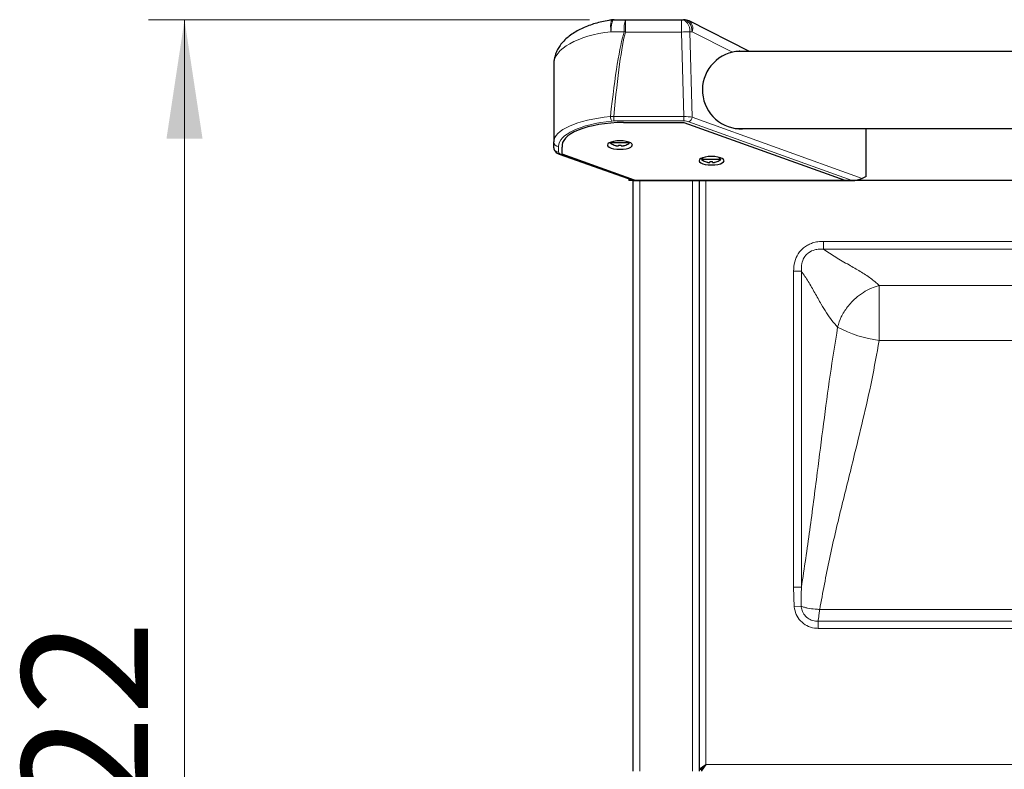
# Model space of a CAD drawing. Units: millimetres. Extents: x 0 to 210, y 0 to 297.
# Drawn here: x 128 to 155, y 233 to 254 of the extents above; entities that cross this region are included whole.
import ezdxf

# ---------------------------------------------------------------- set-up
doc = ezdxf.new("R2010")
doc.units = ezdxf.units.MM
doc.styles.add('SLDTEXTSTYLE0', font='TXT', dxfattribs={"width": 0.75})
doc.dimstyles.new('SLDDIMSTYLE0', dxfattribs={"dimtxt": 3.5, "dimasz": 3.302, "dimexe": 0, "dimexo": 0.0625, "dimgap": 0.875, "dimtad": 1, "dimdec": 0, "dimlfac": 15, "dimrnd": 1e-09, "dimzin": 12, "dimdsep": 46, "dimtxsty": 'SLDTEXTSTYLE0', "dimsah": 1, "dimcen": 0.09, "dimadec": 0, "dimazin": 3, "dimtfac": 1, "dimtdec": 0, "dimtofl": 0, "dimtmove": 0, "dimatfit": 3, "dimfxl": 0, "dimfrac": 2, "dimtolj": 1, "dimtzin": 12, "dimarcsym": 0})

# ---------------------------------------------------------------- blocks, each defined once
blk = doc.blocks.new('_D')
at = {"color": 7, "linetype": 'Continuous', "lineweight": 0}
for p, q in [((143.515, 253.792), (131.277, 253.792)), ((132.277, 212.31), (132.277, 253.792)), ((144.643, 212.31), (131.277, 212.31))]:
    blk.add_line(p, q, dxfattribs=at)
at = {"color": 7, "linetype": 'Continuous', "lineweight": 18}
for points in [[(132.277, 253.792), (131.777, 250.49), (132.777, 250.49)], [(132.277, 212.31), (132.777, 215.612), (131.777, 215.612)]]:
    blk.add_solid(points, dxfattribs=at)
at = {"color": 7, "linetype": 'Continuous', "lineweight": 18, "insert": (127.765, 229.172), "char_height": 3.5, "attachment_point": 1, "rotation": 90, "style": 'SLDTEXTSTYLE0'}
blk.add_mtext('622', dxfattribs=at)

msp = doc.modelspace()

# ---------------------------------------------------------------- linework, layer by layer
at = {"color": 7, "linetype": 'Continuous', "lineweight": 25}
for p, q in [((144.20281, 253.79195), (144.51502, 253.79195)), ((144.51502, 253.79195), (146.07098, 253.79195)), ((146.07098, 253.79195), (146.12941, 253.79195)), ((147.95902, 252.90528), (146.28006, 253.75596)), ((183.85194, 252.90528), (147.6028, 252.90528)), ((142.52821, 252.5638), (142.52821, 250.39893)), ((144.46267, 250.94113), (146.13725, 250.94113)), ((146.13725, 250.94113), (150.60392, 249.33304)), ((147.58181, 250.77195), (183.87293, 250.77195)), ((151.19487, 249.43795), (151.19487, 250.77195)), ((142.52821, 250.23724), (142.52821, 250.39893)), ((144.10608, 250.38928), (144.09154, 250.37195)), ((144.63154, 250.37195), (144.09154, 250.37195)), ((144.63154, 250.37195), (144.617, 250.38928)), ((142.67638, 250.06037), (144.71908, 249.33439)), ((142.76154, 250.05586), (142.76154, 250.24907)), ((144.76925, 249.33304), (142.76154, 250.05586)), ((144.19883, 250.31206), (144.19821, 250.3108)), ((144.32654, 250.31206), (144.32654, 250.2945)), ((144.39654, 250.2945), (144.39654, 250.31206)), ((144.52487, 250.3108), (144.52425, 250.31206)), ((146.66591, 249.96085), (146.62487, 249.91195)), ((147.16487, 249.91195), (146.62487, 249.91195)), ((146.73217, 249.85206), (146.73154, 249.8508)), ((146.85987, 249.85206), (146.85987, 249.8345)), ((146.92987, 249.8345), (146.92987, 249.85206)), ((147.05821, 249.8508), (147.05758, 249.85206)), ((147.16487, 249.91195), (147.11798, 249.96784)), ((144.60986, 249.3732), (144.60986, 249.32312)), ((144.67653, 249.32312), (144.60986, 249.32312)), ((144.67653, 249.34951), (144.67653, 249.32312)), ((144.677, 249.32312), (144.677, 249.34934)), ((180.82318, 249.32312), (144.677, 249.32312)), ((144.72653, 232.92312), (144.72653, 249.32312)), ((144.76925, 249.33304), (150.60392, 249.33304)), ((144.78988, 249.32528), (150.81205, 249.32528)), ((146.55986, 249.32312), (146.55986, 232.97692)), ((146.55986, 249.32312), (146.55986, 232.92312)), ((151.19487, 249.43795), (151.08519, 249.38633)), ((146.55986, 232.97692), (146.74653, 233.11026)), ((146.6132, 232.97692), (146.74653, 233.11026)), ((146.747, 233.10979), (146.61367, 232.92312)), ((146.747, 233.10979), (146.61367, 232.97645)), ((146.55986, 232.97692), (146.6132, 232.97692)), ((146.62455, 232.98733), (146.62455, 232.98828)), ((146.62653, 232.99026), (146.62653, 232.98931)), ((146.66606, 233.02979), (146.667, 233.02979))]:
    msp.add_line(p, q, dxfattribs=at)
at = {"color": 8, "linetype": 'Continuous', "lineweight": 18}
for p, q in [((144.51502, 253.79195), (144.51502, 253.44989)), ((146.07098, 253.44989), (146.07098, 253.79195)), ((144.48232, 253.45861), (144.11334, 253.45861)), ((146.07098, 253.44989), (144.51502, 253.44989)), ((146.13246, 251.10215), (146.07098, 253.44989)), ((146.30668, 253.45861), (146.36885, 251.08432)), ((146.36511, 253.45861), (146.30668, 253.45861)), ((147.49009, 252.88862), (146.36511, 253.45861)), ((144.09968, 251.10282), (144.19199, 251.10215)), ((144.19199, 250.98019), (144.1363, 250.97736)), ((144.19199, 251.10215), (146.13246, 251.10215)), ((144.19199, 251.10215), (144.19199, 250.98019)), ((146.13246, 250.98019), (144.19199, 250.98019)), ((146.13246, 251.10215), (146.13246, 250.98019)), ((150.81205, 249.32528), (146.27457, 250.95887)), ((146.36885, 251.08432), (151.08519, 249.38633)), ((142.66154, 250.27348), (142.66154, 250.11179)), ((142.72104, 250.06055), (144.78988, 249.32528)), ((144.9132, 249.32312), (144.9132, 232.92312)), ((146.3732, 232.92312), (146.3732, 249.32312)), ((146.74653, 249.32312), (146.74653, 233.11026)), ((181.44122, 247.63605), (150.01184, 247.63605)), ((150.01184, 247.41665), (150.01184, 247.63605)), ((150.01184, 247.41665), (181.44122, 247.41665)), ((149.18027, 246.80448), (149.18027, 238.03794)), ((149.39966, 246.80448), (149.18027, 246.80448)), ((149.39966, 238.03794), (149.39966, 246.80448)), ((179.89411, 246.41207), (151.55895, 246.41207)), ((151.55895, 244.88538), (151.55895, 246.41207)), ((179.89411, 244.88538), (151.55895, 244.88538)), ((149.18027, 238.03794), (149.201, 237.48821)), ((149.39966, 238.03794), (149.18027, 238.03794)), ((149.3925, 237.50405), (149.201, 237.48821)), ((181.54708, 237.41656), (149.90598, 237.41656)), ((181.59138, 237.08685), (149.86168, 237.08685)), ((149.86168, 236.89088), (149.86168, 237.08685)), ((149.86168, 236.89088), (181.59138, 236.89088)), ((146.747, 233.10979), (184.70606, 233.10979))]:
    msp.add_line(p, q, dxfattribs=at)
at = {"color": 8, "linetype": 'Continuous', "lineweight": 18, "flags": 128}
for points in [[(144.11334, 253.45861), (144.10536, 253.54118), (144.10358, 253.6185), (144.10809, 253.68567), (144.11861, 253.73843), (144.13449, 253.77341), (144.1547, 253.78841), (144.15621, 253.78867)], [(144.11334, 253.45861), (144.11506, 253.52364), (144.12015, 253.58617), (144.12842, 253.6438), (144.13954, 253.69432), (144.1531, 253.73577), (144.16857, 253.76657), (144.18535, 253.78554), (144.20281, 253.79195)], [(146.30668, 253.45861), (146.30215, 253.52364), (146.28874, 253.58617), (146.26696, 253.6438), (146.23765, 253.69432), (146.20193, 253.73577), (146.16118, 253.76657), (146.11696, 253.78554), (146.07098, 253.79195)], [(146.36511, 253.45861), (146.36058, 253.52364), (146.34717, 253.58617), (146.32539, 253.6438), (146.29607, 253.69432), (146.26036, 253.73577), (146.21961, 253.76657), (146.17539, 253.78554), (146.12941, 253.79195)]]:
    msp.add_lwpolyline(points, dxfattribs=at)
at = {"color": 7, "linetype": 'Continuous', "lineweight": 25, "flags": 128}
for points in [[(144.36154, 250.19247), (144.45126, 250.19647), (144.53487, 250.2082), (144.60667, 250.22686), (144.66176, 250.25118), (144.6964, 250.2795), (144.70821, 250.3099), (144.6964, 250.34029), (144.66176, 250.36861), (144.60667, 250.39293), (144.53487, 250.41159), (144.45126, 250.42332), (144.36154, 250.42732), (144.27182, 250.42332), (144.18821, 250.41159), (144.11641, 250.39293), (144.06132, 250.36861), (144.02669, 250.34029), (144.01487, 250.3099), (144.02669, 250.2795), (144.06132, 250.25118), (144.11641, 250.22686), (144.18821, 250.2082), (144.27182, 250.19647), (144.36154, 250.19247)], [(146.90392, 249.75804), (146.99364, 249.76204), (147.07725, 249.77377), (147.14905, 249.79243), (147.20414, 249.81675), (147.23877, 249.84508), (147.25059, 249.87547), (147.23877, 249.90586), (147.20414, 249.93418), (147.14905, 249.9585), (147.07725, 249.97717), (146.99364, 249.9889), (146.90392, 249.9929), (146.8142, 249.9889), (146.73059, 249.97717), (146.65879, 249.9585), (146.6037, 249.93418), (146.56907, 249.90586), (146.55725, 249.87547), (146.56907, 249.84508), (146.6037, 249.81675), (146.65879, 249.79243), (146.73059, 249.77377), (146.8142, 249.76204), (146.90392, 249.75804)]]:
    msp.add_lwpolyline(points, dxfattribs=at)
at = {"color": 7, "linetype": 'Continuous', "lineweight": 25}
for centre, radius, start, end in [((144.20281, 253.45861), 0.33333, 90, 98.035382), ((146.12941, 253.45861), 0.33333, 63.13, 90), ((147.72821, 251.83861), 1.07667, 102.777326, 277.815085), ((144.36154, 250.71937), 0.44, 232.147097, 248.209609), ((144.36154, 250.71937), 0.44, 291.790391, 307.852903), ((144.36154, 250.71937), 0.43861, 248.224614, 255.622431), ((144.36154, 250.80062), 0.48981, 265.902404, 274.097596), ((144.36154, 250.71937), 0.43861, 284.377569, 291.775386), ((146.89487, 250.25937), 0.44, 232.147097, 248.209609), ((146.89487, 250.25937), 0.43861, 248.224614, 255.622431), ((146.89487, 250.34062), 0.48981, 265.902404, 274.097596), ((146.89487, 250.25937), 0.43861, 284.377569, 291.775386), ((146.89487, 250.25937), 0.44, 291.790391, 307.852903), ((146.74676, 233.11002), 0.000333, 315, 135)]:
    msp.add_arc(centre, radius, start, end, dxfattribs=at)
at = {"color": 8, "linetype": 'Continuous', "lineweight": 18}
for centre, radius, start, end in [((145.35633, 253.54114), 0.87789, 163.400056, 185.394407), ((146.13786, 253.55445), 0.24663, 337.133881, 54.789228), ((147.88304, 266.13735), 13.12688, 254.985429, 255.13315), ((145.83549, 262.99889), 9.5519, 271.412694, 272.827526), ((144.35784, 251.11012), 0.25827, 181.62058, 210.931555), ((146.21067, 251.10505), 0.15954, 293.612789, 352.534771), ((142.65772, 250.403), 0.12957, 181.79785, 271.69153), ((142.65772, 250.24131), 0.12957, 181.79785, 271.69153), ((142.69845, 250.12426), 0.0676, 250.904195, 289.519828), ((151.92852, 248.01073), 3.14712, 241.030987, 263.2562)]:
    msp.add_arc(centre, radius, start, end, dxfattribs=at)
for centre, major_axis, ratio, start_param, end_param in [((144.69487, 252.5638), (2.16667, 0), 0.42872142, 1.8425286, 3.14159265), ((144.69487, 183.78413), (0, 70.01218), 0.030947, 0.09825767, 0.27828417), ((144.69487, 183.77541), (0, 70.01218), 0.02618592, 0.09825767, 0.27786495), ((144.69487, 250.39893), (2.16667, 0), 0.33786694, 1.84908049, 3.14159265), ((144.69487, 250.27348), (2.03333, 0), 0.36002215, 1.84908049, 3.14159265), ((146.1345, 251.03292), (0.33336, 0.0032), 0.20769682, 0.78918362, 1.5749244), ((146.1345, 250.90747), (0.20008, -0.00085), 0.36340507, 0.79681008, 1.58255085), ((142.86154, 250.11179), (0.2, 0), 0.36002215, 3.14159265, 3.93344854)]:
    msp.add_ellipse(centre, major_axis=major_axis, ratio=ratio, start_param=start_param, end_param=end_param, dxfattribs=at)
at = {"color": 7, "linetype": 'Continuous', "lineweight": 25}
for centre, major_axis, ratio, start_param, end_param in [((144.54278, 250.29859), (1.78654, 0), 0.36002215, 1.61565384, 3.21865841), ((144.54278, 250.29859), (1.78654, 0), 0.36002215, 1.61565384, 3.21865841), ((144.91696, 249.40557), (0.22334, 0.04965), 0.28251237, 3.56478264, 4.04573526), ((150.9375, 249.40557), (0.22148, 0.04951), 0.2853735, 4.04792853, 5.37684943)]:
    msp.add_ellipse(centre, major_axis=major_axis, ratio=ratio, start_param=start_param, end_param=end_param, dxfattribs=at)
for points, knots in [([(144.15621, 253.78867), (144.12171, 253.7835), (144.02162, 253.76848), (143.8602, 253.73582), (143.67521, 253.68751), (143.49766, 253.62874), (143.32871, 253.55945), (143.16987, 253.47932), (143.02288, 253.38803), (142.88991, 253.28537), (142.7739, 253.17183), (142.68126, 253.05303), (142.60942, 252.92825), (142.55963, 252.80011), (142.53236, 252.67621), (142.52945, 252.5973), (142.52821, 252.5638)], [0, 0, 0, 0, 0.03761909, 0.10912962, 0.18163908, 0.25551835, 0.33098721, 0.4081969, 0.48716397, 0.56764404, 0.64894627, 0.72935152, 0.79928107, 0.87436534, 0.94665522, 1, 1, 1, 1]), ([(147.76729, 252.90528), (147.73455, 252.91009), (147.64848, 252.92273), (147.55069, 252.90167), (147.49009, 252.88862)], [0, 0, 0, 0, 0.38031207, 1, 1, 1, 1]), ([(142.52821, 250.23724), (142.53017, 250.21844), (142.53395, 250.18227), (142.56066, 250.13641), (142.59599, 250.1011), (142.63483, 250.07669), (142.66375, 250.06533), (142.67638, 250.06037)], [0, 0, 0, 0, 0.21646808, 0.41646362, 0.61383942, 0.83134326, 1, 1, 1, 1]), ([(144.25263, 250.2945), (144.25845, 250.29313), (144.27222, 250.28991), (144.29228, 250.28735), (144.31138, 250.2871), (144.32426, 250.28962), (144.32593, 250.29318), (144.32654, 250.2945)], [0, 0, 0, 0, 0.15656716, 0.37083932, 0.5915936, 0.84927303, 1, 1, 1, 1]), ([(144.39654, 250.2945), (144.39719, 250.29313), (144.39874, 250.28991), (144.41019, 250.28735), (144.42845, 250.2871), (144.44969, 250.28962), (144.46486, 250.29318), (144.47045, 250.2945)], [0, 0, 0, 0, 0.15656716, 0.37083932, 0.5915936, 0.84927303, 1, 1, 1, 1]), ([(146.78596, 249.8345), (146.79178, 249.83313), (146.80555, 249.82991), (146.82562, 249.82735), (146.84471, 249.8271), (146.85759, 249.82962), (146.85926, 249.83318), (146.85987, 249.8345)], [0, 0, 0, 0, 0.15656716, 0.37083932, 0.5915936, 0.84927303, 1, 1, 1, 1]), ([(146.92987, 249.8345), (146.93053, 249.83313), (146.93207, 249.82991), (146.94353, 249.82735), (146.96178, 249.8271), (146.98303, 249.82962), (146.99819, 249.83318), (147.00378, 249.8345)], [0, 0, 0, 0, 0.15656716, 0.37083932, 0.5915936, 0.84927303, 1, 1, 1, 1])]:
    msp.add_open_spline(points, degree=3, knots=knots, dxfattribs=at)
at = {"color": 8, "linetype": 'Continuous', "lineweight": 18}
for points, knots in [([(150.01184, 247.63605), (149.96081, 247.63413), (149.85884, 247.6303), (149.71708, 247.59808), (149.59065, 247.54687), (149.48123, 247.47975), (149.3857, 247.39364), (149.28436, 247.26271), (149.19689, 247.06437), (149.18602, 246.89444), (149.18027, 246.80448)], [0, 0, 0, 0, 0.11546848, 0.23077707, 0.32710433, 0.42336017, 0.52000768, 0.61666522, 0.79706703, 1, 1, 1, 1]), ([(149.39966, 246.80448), (149.39966, 246.80448), (149.39427, 246.87528), (149.39765, 247.00773), (149.45975, 247.18365), (149.54093, 247.27888), (149.64057, 247.35498), (149.74832, 247.40123), (149.89092, 247.42101), (149.97171, 247.41971), (150.01184, 247.41666), (150.01184, 247.41665)], [0, 0, 0, 0, 0.000003945, 0.211880314, 0.389100597, 0.54259158, 0.573157071, 0.760108187, 0.87991141, 0.999996055, 1, 1, 1, 1]), ([(151.55895, 246.41207), (151.48267, 246.47984), (151.32898, 246.61641), (151.03441, 246.80208), (150.70351, 246.99309), (150.3451, 247.19135), (150.12241, 247.3419), (150.01184, 247.41665)], [0, 0, 0, 0, 0.18338119, 0.36951422, 0.55806241, 0.78055637, 1, 1, 1, 1]), ([(149.39966, 246.80448), (149.46327, 246.71151), (149.59135, 246.52433), (149.77041, 246.20852), (149.93666, 245.91375), (150.09402, 245.65414), (150.24321, 245.43418), (150.35076, 245.31609), (150.40425, 245.25736)], [0, 0, 0, 0, 0.18593595, 0.37436955, 0.56330406, 0.71058747, 0.85607221, 1, 1, 1, 1]), ([(150.40425, 245.25736), (150.43406, 245.3515), (150.49527, 245.54475), (150.67029, 245.82241), (150.88414, 246.05317), (151.1138, 246.22477), (151.33516, 246.34449), (151.48549, 246.38988), (151.55895, 246.41207)], [0, 0, 0, 0, 0.1796152, 0.3687357, 0.56198816, 0.7128979, 0.859708, 1, 1, 1, 1]), ([(150.40425, 245.25736), (150.33352, 244.81353), (150.19196, 243.92525), (150.0119, 242.57296), (149.82877, 241.13567), (149.63673, 239.61701), (149.47864, 238.56402), (149.39966, 238.03794)], [0, 0, 0, 0, 0.18643098, 0.37311667, 0.55999047, 0.78016704, 1, 1, 1, 1]), ([(149.90598, 237.41656), (149.99245, 237.88397), (150.16551, 238.81949), (150.49762, 240.20956), (150.81988, 241.4977), (151.11027, 242.6883), (151.35905, 243.78271), (151.49234, 244.51795), (151.55895, 244.88538)], [0, 0, 0, 0, 0.18645193, 0.37317597, 0.56007425, 0.70687467, 0.85351706, 1, 1, 1, 1]), ([(149.3925, 237.50405), (149.39248, 237.68207), (149.39246, 237.86008), (149.39966, 238.03794), (149.39966, 238.03794)], [0, 0, 0, 0, 0.999992528, 1, 1, 1, 1]), ([(149.201, 237.48821), (149.21415, 237.41606), (149.24045, 237.27173), (149.36821, 237.08764), (149.54475, 236.95513), (149.71963, 236.8972), (149.82718, 236.89242), (149.86168, 236.89088)], [0, 0, 0, 0, 0.22347421, 0.44698405, 0.6692882, 0.89389542, 1, 1, 1, 1]), ([(149.90598, 237.41656), (149.90553, 237.41658), (149.86493, 237.41826), (149.74873, 237.42597), (149.60269, 237.44699), (149.47457, 237.47635), (149.42084, 237.49449), (149.3925, 237.50405)], [0, 0, 0, 0, 0.00233764, 0.20911463, 0.59769908, 0.78780803, 1, 1, 1, 1]), ([(149.86168, 237.08685), (149.83686, 237.08754), (149.76007, 237.08966), (149.63544, 237.12921), (149.50911, 237.22193), (149.42509, 237.347), (149.39742, 237.44746), (149.39299, 237.49847), (149.3925, 237.50405)], [0, 0, 0, 0, 0.10780475, 0.33354732, 0.5552007, 0.77736902, 0.97564488, 1, 1, 1, 1]), ([(149.86168, 237.08685), (149.86344, 237.09852), (149.87258, 237.15916), (149.88764, 237.26953), (149.90117, 237.37724), (149.90593, 237.41613), (149.90598, 237.41656)], [0, 0, 0, 0, 0.13392389, 0.69593031, 0.99661276, 1, 1, 1, 1])]:
    msp.add_open_spline(points, degree=3, knots=knots, dxfattribs=at)

# ---------------------------------------------------------------- dimensions: what is measured, and where the dimension line sits
at = {"color": 7, "linetype": 'Continuous', "lineweight": 18}
dim = msp.add_linear_dim(base=(132.27653, 253.79195), p1=(145.6432, 212.30979), p2=(144.51502, 253.79195), angle=90, dimstyle='SLDDIMSTYLE0', dxfattribs=at)
dim.commit()
dim.dimension.update_dxf_attribs({"geometry": '_D', "text_midpoint": (132.27653, 233.05087), "dimtype": 160})

doc.saveas('drawing.dxf')
